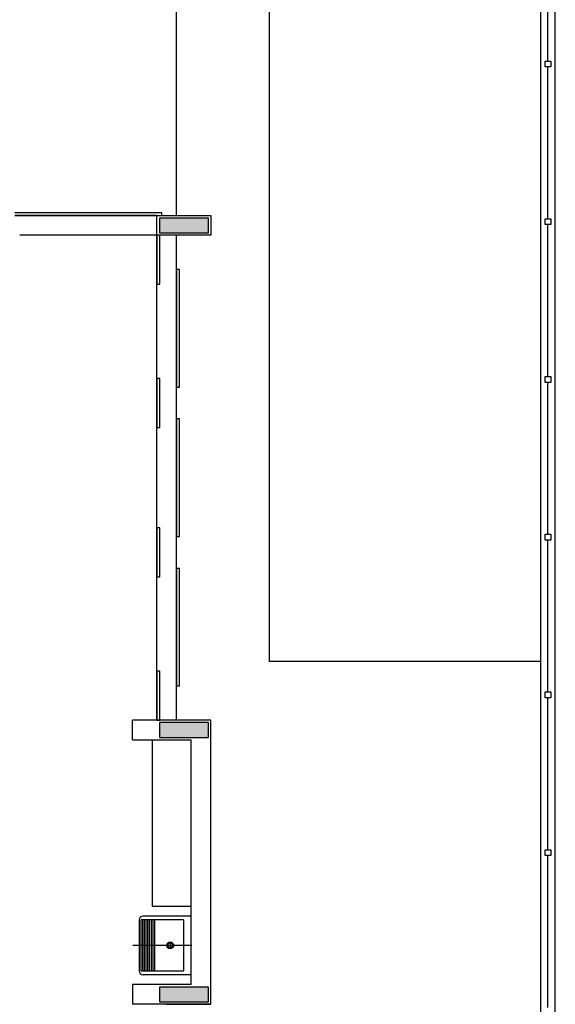
# Model space of a CAD drawing. Units: inches. Extents: x 4206 to 4325, y 3045 to 3129.
# Drawn here: x 4272 to 4277, y 3075 to 3085 of the extents above; entities that cross this region are included whole.
import ezdxf

# ---------------------------------------------------------------- set-up
doc = ezdxf.new("R2010")
doc.units = ezdxf.units.IN
doc.header["$MEASUREMENT"] = 0
doc.layers.add('_TERREO', color=9, linetype='Continuous')

msp = doc.modelspace()

# ---------------------------------------------------------------- hatches: boundary and pattern name
at = {"layer": '_TERREO'}
for points in [[(4273.778, 3082.656), (4273.778, 3082.731), (4273.778, 3082.806), (4273.528, 3082.806), (4273.278, 3082.806), (4273.278, 3082.731), (4273.278, 3082.656), (4273.528, 3082.656)], [(4273.778, 3077.506), (4273.778, 3077.581), (4273.778, 3077.656), (4273.528, 3077.656), (4273.278, 3077.656), (4273.278, 3077.581), (4273.278, 3077.506), (4273.528, 3077.506)], [(4273.278, 3074.956), (4273.278, 3074.881), (4273.278, 3074.806), (4273.528, 3074.806), (4273.778, 3074.806), (4273.778, 3074.881), (4273.778, 3074.956), (4273.528, 3074.956)]]:
    msp.add_hatch(color=9, dxfattribs=at).paths.add_polyline_path(points)

# ---------------------------------------------------------------- linework, layer by layer
at = {"layer": '_TERREO', "color": 9}
for p, q in [((4277.318, 3068.731), (4277.318, 3087.939)), ((4277.168, 3086.019), (4277.168, 3069.831)), ((4277.243, 3084.409), (4277.243, 3085.959)), ((4273.453, 3082.831), (4273.453, 3085.846)), ((4274.403, 3078.281), (4274.403, 3085.846)), ((4277.213, 3084.409), (4277.273, 3084.409)), ((4277.213, 3084.349), (4277.213, 3084.409)), ((4277.273, 3084.409), (4277.273, 3084.349)), ((4277.273, 3084.349), (4277.213, 3084.349)), ((4277.243, 3082.799), (4277.243, 3084.349)), ((4273.303, 3082.861), (4271.803, 3082.861)), ((4273.253, 3082.831), (4271.803, 3082.831)), ((4271.803, 3082.831), (4273.303, 3082.831)), ((4273.253, 3082.631), (4273.253, 3082.831)), ((4273.253, 3082.831), (4273.803, 3082.831)), ((4273.253, 3082.631), (4273.253, 3082.831)), ((4273.253, 3082.831), (4273.803, 3082.831)), ((4273.528, 3082.806), (4273.278, 3082.806)), ((4273.278, 3082.806), (4273.278, 3082.731)), ((4273.303, 3082.831), (4273.303, 3082.861)), ((4273.778, 3082.806), (4273.528, 3082.806)), ((4273.778, 3082.731), (4273.778, 3082.806)), ((4273.803, 3082.831), (4273.803, 3082.631)), ((4273.803, 3082.831), (4273.803, 3082.631)), ((4277.213, 3082.799), (4277.273, 3082.799)), ((4277.213, 3082.739), (4277.213, 3082.799)), ((4277.273, 3082.799), (4277.273, 3082.739)), ((4273.278, 3082.731), (4273.278, 3082.656)), ((4273.778, 3082.656), (4273.778, 3082.731)), ((4277.273, 3082.739), (4277.213, 3082.739)), ((4277.243, 3081.189), (4277.243, 3082.739)), ((4273.253, 3082.631), (4271.853, 3082.631)), ((4273.253, 3077.681), (4273.253, 3082.631)), ((4273.283, 3082.631), (4273.253, 3082.631)), ((4273.253, 3082.631), (4273.253, 3082.131)), ((4273.803, 3082.631), (4273.253, 3082.631)), ((4273.803, 3082.631), (4273.253, 3082.631)), ((4273.278, 3082.656), (4273.528, 3082.656)), ((4273.283, 3082.131), (4273.283, 3082.631)), ((4273.453, 3077.681), (4273.453, 3082.631)), ((4273.528, 3082.656), (4273.778, 3082.656)), ((4273.778, 3082.656), (4273.778, 3082.656)), ((4273.483, 3082.281), (4273.453, 3082.281)), ((4273.453, 3082.281), (4273.453, 3081.081)), ((4273.483, 3081.081), (4273.483, 3082.281)), ((4273.253, 3082.131), (4273.283, 3082.131)), ((4277.213, 3081.189), (4277.273, 3081.189)), ((4277.213, 3081.129), (4277.213, 3081.189)), ((4277.273, 3081.189), (4277.273, 3081.129)), ((4273.283, 3081.169), (4273.253, 3081.169)), ((4273.253, 3081.169), (4273.253, 3080.669)), ((4273.283, 3080.669), (4273.283, 3081.169)), ((4273.453, 3081.081), (4273.483, 3081.081)), ((4277.273, 3081.129), (4277.213, 3081.129)), ((4277.243, 3079.579), (4277.243, 3081.129)), ((4273.483, 3080.756), (4273.453, 3080.756)), ((4273.453, 3080.756), (4273.453, 3079.556)), ((4273.483, 3079.556), (4273.483, 3080.756)), ((4273.253, 3080.669), (4273.283, 3080.669)), ((4273.283, 3079.644), (4273.253, 3079.644)), ((4273.253, 3079.644), (4273.253, 3079.144)), ((4273.283, 3079.144), (4273.283, 3079.644)), ((4277.213, 3079.579), (4277.273, 3079.579)), ((4277.213, 3079.519), (4277.213, 3079.579)), ((4277.273, 3079.579), (4277.273, 3079.519)), ((4273.453, 3079.556), (4273.483, 3079.556)), ((4277.273, 3079.519), (4277.213, 3079.519)), ((4277.243, 3077.969), (4277.243, 3079.519)), ((4273.483, 3079.231), (4273.453, 3079.231)), ((4273.453, 3079.231), (4273.453, 3078.031)), ((4273.483, 3078.031), (4273.483, 3079.231)), ((4273.253, 3079.144), (4273.283, 3079.144)), ((4277.168, 3078.281), (4274.403, 3078.281)), ((4273.283, 3078.181), (4273.253, 3078.181)), ((4273.253, 3078.181), (4273.253, 3077.681)), ((4273.283, 3077.681), (4273.283, 3078.181)), ((4273.453, 3078.031), (4273.483, 3078.031)), ((4277.213, 3077.969), (4277.273, 3077.969)), ((4277.213, 3077.909), (4277.213, 3077.969)), ((4277.273, 3077.969), (4277.273, 3077.909)), ((4277.273, 3077.909), (4277.213, 3077.909)), ((4277.243, 3076.359), (4277.243, 3077.909)), ((4273.803, 3077.681), (4273.003, 3077.681)), ((4273.003, 3077.482), (4273.003, 3077.681)), ((4273.803, 3077.681), (4273.003, 3077.681)), ((4273.003, 3077.482), (4273.003, 3077.681)), ((4273.253, 3077.681), (4273.283, 3077.681)), ((4273.803, 3074.781), (4273.803, 3077.681)), ((4273.803, 3074.781), (4273.803, 3077.681)), ((4273.528, 3077.656), (4273.278, 3077.656)), ((4273.278, 3077.656), (4273.278, 3077.581)), ((4273.278, 3077.581), (4273.278, 3077.506)), ((4273.778, 3077.656), (4273.528, 3077.656)), ((4273.778, 3077.581), (4273.778, 3077.656)), ((4273.778, 3077.506), (4273.778, 3077.581)), ((4273.003, 3077.482), (4273.603, 3077.482)), ((4273.203, 3077.482), (4273.203, 3075.782)), ((4273.278, 3077.506), (4273.528, 3077.506)), ((4273.528, 3077.506), (4273.778, 3077.506)), ((4273.603, 3074.982), (4273.603, 3077.482)), ((4273.778, 3077.506), (4273.778, 3077.506)), ((4277.213, 3076.359), (4277.273, 3076.359)), ((4277.213, 3076.299), (4277.213, 3076.359)), ((4277.273, 3076.359), (4277.273, 3076.299)), ((4277.273, 3076.299), (4277.213, 3076.299)), ((4277.243, 3074.749), (4277.243, 3076.299)), ((4273.203, 3075.782), (4273.603, 3075.783)), ((4273.603, 3075.682), (4273.114, 3075.682)), ((4273.071, 3075.639), (4273.071, 3075.126)), ((4273.525, 3075.642), (4273.093, 3075.642)), ((4273.093, 3075.123), (4273.093, 3075.642)), ((4273.11, 3075.123), (4273.11, 3075.642)), ((4273.128, 3075.123), (4273.128, 3075.642)), ((4273.145, 3075.123), (4273.145, 3075.642)), ((4273.162, 3075.123), (4273.162, 3075.642)), ((4273.179, 3075.123), (4273.179, 3075.642)), ((4273.197, 3075.123), (4273.197, 3075.642)), ((4273.214, 3075.123), (4273.214, 3075.642)), ((4273.231, 3075.123), (4273.231, 3075.642)), ((4273.525, 3075.642), (4273.525, 3075.123)), ((4273.611, 3075.382), (4273.007, 3075.382)), ((4273.363, 3075.382), (4273.415, 3075.382)), ((4273.389, 3075.408), (4273.389, 3075.357)), ((4273.093, 3075.123), (4273.525, 3075.123)), ((4273.603, 3075.082), (4273.114, 3075.082)), ((4273.003, 3074.982), (4273.003, 3074.781)), ((4273.603, 3074.982), (4273.003, 3074.982)), ((4273.278, 3074.956), (4273.278, 3074.881)), ((4273.528, 3074.956), (4273.278, 3074.956)), ((4273.278, 3074.956), (4273.278, 3074.956)), ((4273.778, 3074.956), (4273.528, 3074.956)), ((4273.778, 3074.881), (4273.778, 3074.956)), ((4273.278, 3074.881), (4273.278, 3074.806)), ((4273.778, 3074.806), (4273.778, 3074.881)), ((4273.803, 3074.781), (4273.003, 3074.781)), ((4273.803, 3074.781), (4273.003, 3074.781)), ((4273.278, 3074.806), (4273.528, 3074.806)), ((4273.343, 3074.781), (4273.803, 3074.781)), ((4273.343, 3074.781), (4273.803, 3074.781)), ((4273.528, 3074.806), (4273.778, 3074.806))]:
    msp.add_line(p, q, dxfattribs=at)
for radius in [0.0346, 0.0259]:
    msp.add_circle((4273.389, 3075.382), radius, dxfattribs=at)
for centre, start, end in [((4273.114, 3075.639), 90, 180), ((4273.114, 3075.126), 180, 270)]:
    msp.add_arc(centre, 0.0432, start, end, dxfattribs=at)

doc.saveas('drawing.dxf')
